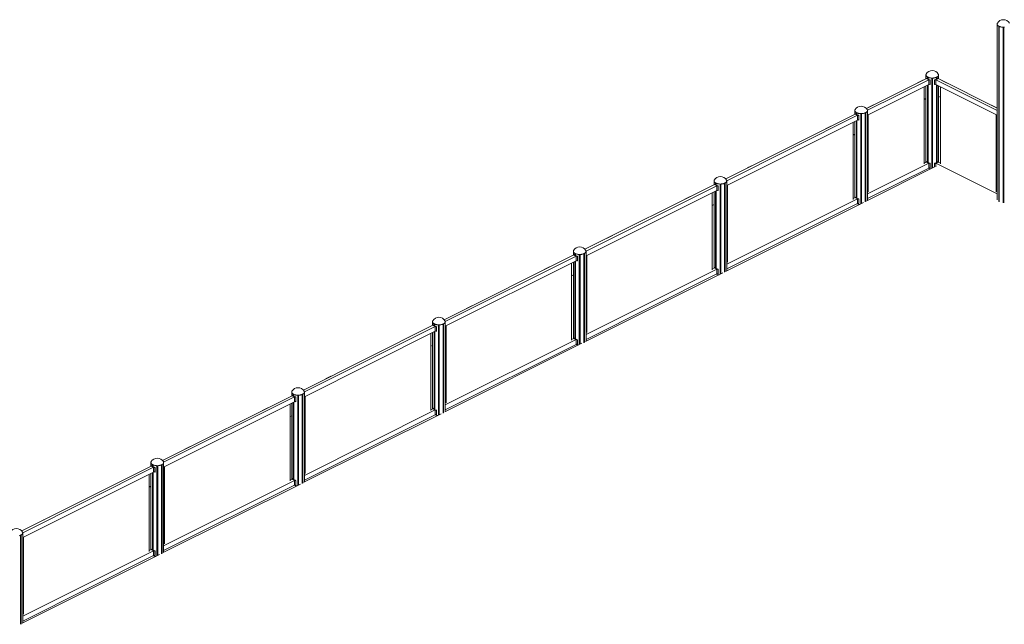
# Model space of a CAD drawing. Units: millimetres. Extents: x 42499 to 176759, y 29107 to 110887.
# Drawn here: x 155569 to 165438, y 40429 to 46489 of the extents above; entities that cross this region are included whole.
import ezdxf

# ---------------------------------------------------------------- set-up
doc = ezdxf.new("R2010")
doc.units = ezdxf.units.MM

msp = doc.modelspace()

# ---------------------------------------------------------------- linework, layer by layer
at = {"color": 7, "linetype": 'Continuous', "lineweight": 15}
for p, q in [((165365.8, 44684.8), (165365.8, 46442.9)), ((165381.5, 44665.8), (165381.5, 46423.9)), ((165384.7, 44667.4), (165384.7, 46422.2)), ((165387.2, 44663), (165387.2, 46421)), ((165425.2, 44655.1), (165425.2, 46413.2)), ((165433.2, 44655.1), (165433.2, 46413.2)), ((164656.4, 45899.1), (164055.8, 45598.8)), ((164652.2, 45897), (164652.2, 45933.4)), ((164654.3, 45904.6), (164656, 45904.9)), ((164654.3, 45904.6), (164654.3, 45898.1)), ((164679.7, 45887.5), (164656.4, 45899.1)), ((164662.1, 45897.1), (164661.3, 45896.7)), ((164667.9, 45895), (164667.9, 45914.4)), ((164671.1, 45893.3), (164671.1, 45912.7)), ((164673.5, 45892.1), (164673.5, 45911.5)), ((164711.5, 44999.8), (164711.5, 45903.7)), ((164719.5, 45003.8), (164719.5, 45903.7)), ((164752.2, 45886.6), (164775.6, 45898.3)), ((164757.5, 45890.9), (164757.5, 45911.5)), ((164760, 45892), (164760, 45912.7)), ((164763.2, 45893.7), (164763.2, 45914.4)), ((164769.8, 45896.2), (164770.7, 45895.8)), ((165365.8, 45603.2), (164775.6, 45898.3)), ((164777.6, 45903.7), (164775.8, 45904.1)), ((164777.6, 45903.7), (164777.6, 45897.2)), ((164679.7, 45887.5), (164066.1, 45580.7)), ((164679.7, 45839), (164066.2, 45532.2)), ((164622.2, 45883.2), (164569.1, 45856.7)), ((164570.3, 45856.1), (164569.1, 45856.7)), ((164622.2, 45883.2), (164623.4, 45882.6)), ((164635.2, 45044.9), (164635.2, 45816.7)), ((164652.2, 45060.4), (164652.2, 45825.2)), ((164667.9, 45058.4), (164667.9, 45833.1)), ((164671.1, 45056.7), (164671.1, 45834.7)), ((164673.5, 45055.6), (164673.5, 45835.9)), ((164678.2, 45889), (164677.4, 45888.6)), ((164678.2, 45889), (164678.2, 45888.2)), ((164679.7, 45839), (164679.7, 45887.5)), ((164693.9, 45886.1), (164693.2, 45885.1)), ((164693.2, 45885.1), (164693.2, 45839.2)), ((164693.2, 45839.2), (164693.9, 45840.2)), ((164693.9, 45886.1), (164693.9, 45840.2)), ((164738.1, 45885.2), (164738.8, 45884.3)), ((164738.1, 45885.2), (164738.1, 45839.3)), ((164738.8, 45838.4), (164738.1, 45839.3)), ((164738.8, 45884.3), (164738.8, 45838.4)), ((165365.8, 45579.8), (164752.2, 45886.6)), ((164752.2, 45838.1), (164752.2, 45886.6)), ((165365.8, 45531.3), (164752.2, 45838.1)), ((164753.7, 45888.2), (164754.5, 45887.8)), ((164753.7, 45888.2), (164753.7, 45887.4)), ((164757.5, 45054.3), (164757.5, 45835.5)), ((164760, 45055.5), (164760, 45834.2)), ((164763.2, 45057.1), (164763.2, 45832.6)), ((164796.8, 45815.8), (164796.8, 45044)), ((164811.5, 45880.3), (164812.6, 45880.9)), ((164865.7, 45854.3), (164812.6, 45880.9)), ((164865.7, 45854.3), (164864.6, 45853.8)), ((164635.2, 45689.4), (164652.2, 45697.9)), ((164779, 45720.3), (164796.8, 45711.5)), ((164126.4, 45635.3), (164073.3, 45608.8)), ((164074.5, 45608.2), (164073.3, 45608.8)), ((164126.4, 45635.3), (164127.6, 45634.7)), ((165307.3, 45632.4), (165308.4, 45633)), ((165361.5, 45606.5), (165308.4, 45633)), ((165361.5, 45606.5), (165360.4, 45605.9)), ((163943.1, 45542.7), (162645.2, 44893.7)), ((163966.5, 45531), (162655.6, 44875.6)), ((163939.3, 45540.8), (163939.3, 45576.8)), ((163941, 45548.1), (163942.9, 45548.4)), ((163941, 45548.1), (163941, 45541.6)), ((163966.5, 45531), (163943.1, 45542.7)), ((163948.8, 45540.6), (163948, 45540.2)), ((163955, 45538.3), (163955, 45557.9)), ((163958.2, 45536.6), (163958.2, 45556.2)), ((163960.7, 45535.5), (163960.7, 45555)), ((163965, 45532.6), (163964.1, 45532.1)), ((163965, 45532.6), (163965, 45531.7)), ((163966.5, 45482.5), (163966.5, 45531)), ((163980.6, 45529.6), (163979.9, 45528.6)), ((163979.9, 45528.6), (163979.9, 45482.7)), ((163980.6, 45529.6), (163980.6, 45483.7)), ((163998.7, 44643.4), (163998.7, 45547.2)), ((164006.7, 44647.4), (164006.7, 45547.2)), ((164044.7, 44663), (164044.7, 45555)), ((164047.1, 44667.4), (164047.1, 45556.2)), ((164050.3, 44665.8), (164050.3, 45557.9)), ((164068.8, 45533.5), (164068.8, 44767.3)), ((164074.4, 45536.3), (164074.4, 44764.5)), ((165357.5, 44763.7), (165357.5, 45535.5)), ((165363.2, 44766.5), (165363.2, 45532.6)), ((163966.5, 45482.5), (162655.7, 44827.1)), ((163700.3, 45422.4), (163647.2, 45395.8)), ((163700.3, 45422.4), (163701.4, 45421.8)), ((163921.9, 44688.4), (163921.9, 45460.2)), ((163939.3, 44704.2), (163939.3, 45468.9)), ((163955, 44701.7), (163955, 45476.8)), ((163958.2, 44700.1), (163958.2, 45478.4)), ((163960.7, 44698.9), (163960.7, 45479.6)), ((163979.9, 45482.7), (163980.6, 45483.7)), ((164066.2, 45404.9), (164068.8, 45406.2)), ((165363.2, 45428.3), (165365.8, 45427)), ((163648.4, 45395.3), (163647.2, 45395.8)), ((163921.9, 45332.8), (163939.3, 45341.5)), ((162920.8, 45032.6), (162867.7, 45006.1)), ((162868.9, 45005.5), (162867.7, 45006.1)), ((162920.8, 45032.6), (162921.9, 45032.1)), ((164738.3, 45013.2), (164061.5, 44674.8)), ((164679.7, 45050.9), (164066.2, 44744.1)), ((164656.4, 45062.6), (164635.2, 45052)), ((164656, 45068.3), (164654.3, 45068)), ((164654.3, 45061.5), (164654.3, 45068)), ((164656.4, 45062.6), (164679.7, 45050.9)), ((164662.1, 45060.5), (164661.3, 45060.1)), ((164678.2, 45052.5), (164677.4, 45052)), ((164678.2, 45051.6), (164678.2, 45052.5)), ((164679.7, 45050.9), (164679.7, 45002.4)), ((164693.2, 45048.6), (164693.9, 45049.5)), ((164693.2, 45002.7), (164693.2, 45048.6)), ((164693.9, 45003.6), (164693.9, 45049.5)), ((164738.8, 45047.7), (164738.1, 45048.6)), ((164738.1, 45013.1), (164738.1, 45048.6)), ((164738.8, 45012.6), (164738.8, 45047.7)), ((164775.6, 45061.7), (164752.2, 45050)), ((165365.8, 44743.2), (164752.2, 45050)), ((164752.2, 45050), (164752.2, 45013.6)), ((164753.7, 45051.6), (164754.5, 45051.2)), ((164753.7, 45050.8), (164753.7, 45051.6)), ((164769.8, 45059.7), (164770.7, 45059.2)), ((164796.8, 45051.1), (164775.6, 45061.7)), ((164775.8, 45067.5), (164777.6, 45067.1)), ((164777.6, 45060.7), (164777.6, 45067.1)), ((164679.7, 45002.4), (164066.2, 44695.6)), ((164693.9, 45003.6), (164693.2, 45002.7)), ((164713.1, 45000.6), (164711.5, 45000.6)), ((162532.4, 44837.1), (161234.5, 44188.1)), ((162555.8, 44825.4), (161245.1, 44170.1)), ((162528.9, 44835.3), (162528.9, 44871.5)), ((162530.3, 44842.5), (162532.2, 44842.9)), ((162530.3, 44842.5), (162530.3, 44836.1)), ((162555.8, 44825.4), (162532.4, 44837.1)), ((162538.1, 44835.1), (162537.3, 44834.6)), ((162544.6, 44832.6), (162544.6, 44852.5)), ((162547.8, 44831), (162547.8, 44850.8)), ((162550.3, 44829.8), (162550.3, 44849.6)), ((162554.3, 44827), (162553.4, 44826.6)), ((162554.3, 44827), (162554.3, 44826.2)), ((162555.8, 44776.9), (162555.8, 44825.4)), ((162569.9, 44824), (162569.2, 44823.1)), ((162569.2, 44823.1), (162569.2, 44777.2)), ((162569.9, 44824), (162569.9, 44778.1)), ((162588.2, 43938.2), (162588.2, 44841.8)), ((162596.2, 43942.2), (162596.2, 44841.8)), ((162634.2, 43957.6), (162634.2, 44849.6)), ((162636.7, 43962), (162636.7, 44850.8)), ((162639.9, 43960.5), (162639.9, 44852.5)), ((162657.6, 44828.1), (162657.6, 44061.9)), ((162663.3, 44830.9), (162663.3, 44059.1)), ((162555.8, 44776.9), (161245.3, 44121.7)), ((162289.6, 44716.8), (162236.5, 44690.3)), ((162289.6, 44716.8), (162290.7, 44716.3)), ((162511.2, 43982.8), (162511.2, 44754.7)), ((162528.9, 43998.7), (162528.9, 44763.5)), ((162544.6, 43996), (162544.6, 44771.4)), ((162547.8, 43994.4), (162547.8, 44773)), ((162550.3, 43993.2), (162550.3, 44774.2)), ((162569.2, 44777.2), (162569.9, 44778.1)), ((163942.9, 44711.9), (163941, 44711.5)), ((163941, 44705), (163941, 44711.5)), ((164068.8, 44768.8), (164066.2, 44767.5)), ((165365.8, 44766.6), (165363.2, 44767.9)), ((162237.7, 44689.7), (162236.5, 44690.3)), ((162511.2, 44627.4), (162528.9, 44636.2)), ((164026.7, 44657.4), (162651.2, 43969.7)), ((162655.7, 44699.7), (162657.6, 44700.6)), ((163966.5, 44694.4), (162655.7, 44039.1)), ((163966.5, 44645.9), (162655.7, 43990.6)), ((163943.1, 44706.1), (163921.9, 44695.5)), ((163943.1, 44706.1), (163966.5, 44694.4)), ((163948.8, 44704), (163948, 44703.6)), ((163965, 44696), (163964.1, 44695.6)), ((163965, 44695.1), (163965, 44696)), ((163966.5, 44694.4), (163966.5, 44645.9)), ((163979.9, 44692.1), (163980.6, 44693)), ((163979.9, 44646.2), (163979.9, 44692.1)), ((163980.6, 44647.1), (163979.9, 44646.2)), ((163980.6, 44647.1), (163980.6, 44693)), ((164000, 44644.1), (163998.7, 44644.1)), ((164047.1, 44667.6), (164044.7, 44666.4)), ((161510.1, 44327.1), (161457, 44300.6)), ((161510.1, 44327.1), (161511.2, 44326.5)), ((161458.2, 44300), (161457, 44300.6)), ((161121.7, 44131.6), (159823.2, 43482.3)), ((161145, 44119.9), (159833.7, 43464.2)), ((161118.4, 44129.9), (161118.4, 44165.7)), ((161119.6, 44137), (161121.5, 44137.3)), ((161119.6, 44137), (161119.6, 44130.5)), ((161145, 44119.9), (161121.7, 44131.6)), ((161127.4, 44129.5), (161126.6, 44129.1)), ((161134.2, 44126.9), (161134.2, 44146.7)), ((161137.3, 44125.3), (161137.3, 44145)), ((161139.8, 44124.2), (161139.8, 44143.9)), ((161143.5, 44121.5), (161142.7, 44121.1)), ((161143.5, 44121.5), (161143.5, 44120.6)), ((161145, 44071.4), (161145, 44119.9)), ((161159.2, 44118.5), (161158.5, 44117.6)), ((161158.5, 44117.6), (161158.5, 44071.7)), ((161159.2, 44118.5), (161159.2, 44072.6)), ((161177.8, 43233), (161177.8, 44136)), ((161185.8, 43237), (161185.8, 44136)), ((161223.8, 43251.8), (161223.8, 44143.9)), ((161226.3, 43256.3), (161226.3, 44145)), ((161229.4, 43254.7), (161229.4, 44146.7)), ((161246.9, 44122.5), (161246.9, 43356.3)), ((161252.6, 44125.3), (161252.6, 43353.5)), ((161145, 44071.4), (159833.8, 43415.8)), ((161100.5, 43277.3), (161100.5, 44049.1)), ((161118.4, 43293.4), (161118.4, 44058.1)), ((161134.2, 43290.3), (161134.2, 44066)), ((161137.3, 43288.7), (161137.3, 44067.6)), ((161139.8, 43287.6), (161139.8, 44068.8)), ((161158.5, 44071.7), (161159.2, 44072.6)), ((162657.6, 44063.3), (162655.7, 44062.4)), ((160878.8, 44011.3), (160825.8, 43984.8)), ((160826.9, 43984.2), (160825.8, 43984.8)), ((160878.8, 44011.3), (160880, 44010.7)), ((161100.5, 43922.1), (161118.4, 43931)), ((162615.8, 43952), (161241.5, 43264.8)), ((161245.3, 43994.5), (161246.9, 43995.3)), ((162555.8, 43988.9), (161245.3, 43333.6)), ((162555.8, 43940.4), (161245.3, 43285.1)), ((162532.4, 44000.5), (162511.2, 43989.9)), ((162532.2, 44006.3), (162530.3, 44006)), ((162530.3, 43999.5), (162530.3, 44006)), ((162532.4, 44000.5), (162555.8, 43988.9)), ((162538.1, 43998.5), (162537.3, 43998.1)), ((162554.3, 43990.4), (162553.4, 43990)), ((162554.3, 43989.6), (162554.3, 43990.4)), ((162555.8, 43988.9), (162555.8, 43940.4)), ((162569.2, 43986.5), (162569.9, 43987.5)), ((162569.2, 43940.6), (162569.2, 43986.5)), ((162569.9, 43941.6), (162569.2, 43940.6)), ((162569.9, 43941.6), (162569.9, 43987.5)), ((162589.3, 43938.7), (162588.2, 43938.7)), ((162636.7, 43962.4), (162634.2, 43961.2)), ((160099.4, 43621.6), (160046.3, 43595)), ((160047.4, 43594.4), (160046.3, 43595)), ((160099.4, 43621.6), (160100.5, 43621)), ((159710.9, 43426.1), (158412.1, 42776.7)), ((159707, 43424.1), (159707, 43460.1)), ((159708.8, 43431.5), (159710.6, 43431.9)), ((159708.8, 43431.5), (159708.8, 43425.1)), ((159734.2, 43414.4), (159710.9, 43426.1)), ((159722.7, 43421.7), (159722.7, 43441.1)), ((159725.9, 43420.1), (159725.9, 43439.4)), ((159728.4, 43418.9), (159728.4, 43438.3)), ((159766.3, 42527.2), (159766.3, 43430.4)), ((159774.3, 42531.2), (159774.3, 43430.4)), ((159812.3, 42546.3), (159812.3, 43438.3)), ((159814.8, 42550.7), (159814.8, 43439.4)), ((159818, 42549.1), (159818, 43441.1)), ((159734.2, 43414.4), (158422.3, 42758.5)), ((159734.2, 43365.9), (158422.4, 42710)), ((159689.7, 42571.8), (159689.7, 43343.7)), ((159707, 42587.5), (159707, 43352.3)), ((159716.6, 43424.1), (159715.8, 43423.6)), ((159722.7, 42585.1), (159722.7, 43360.2)), ((159725.9, 42583.5), (159725.9, 43361.8)), ((159728.4, 42582.3), (159728.4, 43363)), ((159732.7, 43416), (159731.9, 43415.6)), ((159732.7, 43416), (159732.7, 43415.2)), ((159734.2, 43365.9), (159734.2, 43414.4)), ((159748.3, 43412.9), (159747.7, 43412.1)), ((159747.7, 43412.1), (159747.7, 43366.2)), ((159747.7, 43366.2), (159748.3, 43367)), ((159836.2, 43417), (159836.2, 42650.8)), ((159841.8, 43419.8), (159841.8, 42648)), ((161246.9, 43357.8), (161245.3, 43357)), ((159468, 43305.8), (159415, 43279.3)), ((159416.1, 43278.7), (159415, 43279.3)), ((159468, 43305.8), (159469.2, 43305.2)), ((161203.5, 43245.8), (159829.9, 42559)), ((159833.8, 43288.7), (159836.2, 43289.9)), ((161145, 43283.3), (159833.8, 42627.7)), ((161145, 43234.8), (159833.8, 42579.2)), ((161121.7, 43295), (161100.5, 43284.4)), ((161121.5, 43300.8), (161119.6, 43300.4)), ((161119.6, 43293.9), (161119.6, 43300.4)), ((161121.7, 43295), (161145, 43283.3)), ((161127.4, 43292.9), (161126.6, 43292.5)), ((161143.5, 43284.9), (161142.7, 43284.5)), ((161143.5, 43284.1), (161143.5, 43284.9)), ((161145, 43283.3), (161145, 43234.8)), ((161158.5, 43281), (161159.2, 43281.9)), ((161158.5, 43235.1), (161158.5, 43281)), ((161159.2, 43236), (161158.5, 43235.1)), ((161159.2, 43236), (161159.2, 43281.9)), ((161226.3, 43257.2), (161223.8, 43256)), ((159689.7, 43216.7), (159707, 43225.3)), ((158688.6, 42916.1), (158635.5, 42889.5)), ((158636.7, 42889), (158635.5, 42889.5)), ((158688.6, 42916.1), (158689.7, 42915.5)), ((158295.5, 42718.4), (158295.5, 42754.9)), ((158311.2, 42716.4), (158311.2, 42735.9)), ((158314.4, 42714.7), (158314.4, 42734.2)), ((158403.3, 41845.4), (158403.3, 42734.2)), ((158406.5, 41843.8), (158406.5, 42735.9)), ((158299.7, 42720.5), (157000.6, 42070.9)), ((158323.1, 42708.9), (157011.1, 42052.9)), ((158323.1, 42660.4), (157011.3, 42004.5)), ((158278.5, 41866.3), (158278.5, 42638.1)), ((158295.5, 41881.8), (158295.5, 42646.6)), ((158297.7, 42726), (158299.4, 42726.3)), ((158297.7, 42726), (158297.7, 42719.5)), ((158323.1, 42708.9), (158299.7, 42720.5)), ((158305.5, 42718.5), (158304.6, 42718.1)), ((158311.2, 41879.8), (158311.2, 42654.4)), ((158314.4, 41878.1), (158314.4, 42656)), ((158316.9, 42713.5), (158316.9, 42733)), ((158316.9, 41877), (158316.9, 42657.3)), ((158321.6, 42710.4), (158320.8, 42710)), ((158321.6, 42710.4), (158321.6, 42709.6)), ((158323.1, 42660.4), (158323.1, 42708.9)), ((158337.2, 42707.4), (158336.5, 42706.5)), ((158336.5, 42706.5), (158336.5, 42660.6)), ((158336.5, 42660.6), (158337.2, 42661.5)), ((158337.2, 42707.4), (158337.2, 42661.5)), ((158354.9, 41821.5), (158354.9, 42725.2)), ((158362.9, 41825.5), (158362.9, 42725.2)), ((158400.8, 41841), (158400.8, 42733)), ((158425.4, 42711.5), (158425.4, 41945.3)), ((158431, 42714.3), (158431, 41942.5)), ((159836.2, 42652.2), (159833.8, 42651.1)), ((158056.9, 42600.2), (158003.8, 42573.7)), ((158005, 42573.1), (158003.8, 42573.7)), ((158056.9, 42600.2), (158058, 42599.7)), ((159792.5, 42540.3), (158417.7, 41852.9)), ((158422.4, 42583), (158425.4, 42584.5)), ((159734.2, 42577.8), (158422.4, 41921.9)), ((159710.9, 42589.5), (159689.7, 42578.9)), ((159710.7, 42595.3), (159708.8, 42594.9)), ((159708.8, 42588.5), (159708.8, 42594.9)), ((159710.9, 42589.5), (159734.2, 42577.8)), ((159716.6, 42587.5), (159715.8, 42587.1)), ((159732.7, 42579.4), (159731.9, 42579)), ((159732.7, 42578.6), (159732.7, 42579.4)), ((159734.2, 42577.8), (159734.2, 42529.3)), ((159747.7, 42575.5), (159748.3, 42576.3)), ((159747.7, 42529.6), (159747.7, 42575.5)), ((159814.8, 42551.5), (159812.3, 42550.2)), ((158278.5, 42511.1), (158295.5, 42519.6)), ((159734.2, 42529.3), (158422.4, 41873.4)), ((159748.3, 42530.4), (159747.7, 42529.6)), ((159766.5, 42527.3), (159766.3, 42527.3)), ((157277.4, 42210.5), (157224.3, 42184)), ((157225.5, 42183.4), (157224.3, 42184)), ((157277.4, 42210.5), (157278.6, 42209.9)), ((156884.4, 42013.2), (156884.4, 42048.7)), ((156887.4, 42014.7), (155588.9, 41365.4)), ((156910.7, 42003), (155599.3, 41347.3)), ((156910.7, 41954.5), (155599.4, 41298.8)), ((156885.3, 42020.1), (156887.2, 42020.4)), ((156885.3, 42020.1), (156885.3, 42013.6)), ((156910.7, 42003), (156887.4, 42014.7)), ((156893.1, 42012.6), (156892.3, 42012.2)), ((156900.1, 42009.9), (156900.1, 42029.7)), ((156900.1, 41173.3), (156900.1, 41949.2)), ((156903.3, 42008.3), (156903.3, 42028)), ((156903.3, 41171.7), (156903.3, 41950.8)), ((156905.8, 42007.2), (156905.8, 42026.8)), ((156905.8, 41170.6), (156905.8, 41952)), ((156909.3, 42004.6), (156908.4, 42004.2)), ((156909.3, 42004.6), (156909.3, 42003.7)), ((156910.7, 41954.5), (156910.7, 42003)), ((156924.9, 42001.6), (156924.2, 42000.7)), ((156924.2, 42000.7), (156924.2, 41954.8)), ((156924.2, 41954.8), (156924.9, 41955.7)), ((156924.9, 42001.6), (156924.9, 41955.7)), ((156943.8, 41116), (156943.8, 42019)), ((156951.8, 41120), (156951.8, 42019)), ((156989.7, 41134.8), (156989.7, 42026.8)), ((156992.2, 41139.2), (156992.2, 42028)), ((156995.4, 41137.6), (156995.4, 42029.7)), ((157014.2, 42005.9), (157014.2, 41239.8)), ((157019.9, 42008.8), (157019.9, 41236.9)), ((158425.4, 41946.8), (158422.4, 41945.2)), ((156644.6, 41894.4), (156591.5, 41867.9)), ((156592.6, 41867.3), (156591.5, 41867.9)), ((156644.6, 41894.4), (156645.7, 41893.8)), ((156866.2, 41160.4), (156866.2, 41932.2)), ((156884.4, 41176.6), (156884.4, 41941.3)), ((157011.3, 41877.4), (157014.2, 41878.9)), ((158323.1, 41872.3), (157011.3, 41216.4)), ((158299.7, 41883.9), (158278.5, 41873.3)), ((158299.5, 41889.7), (158297.7, 41889.4)), ((158297.7, 41882.9), (158297.7, 41889.4)), ((158299.7, 41883.9), (158323.1, 41872.3)), ((158305.5, 41881.9), (158304.6, 41881.5)), ((158321.6, 41873.8), (158320.8, 41873.4)), ((158321.6, 41873), (158321.6, 41873.8)), ((158323.1, 41872.3), (158323.1, 41823.8)), ((158336.5, 41869.9), (158337.2, 41870.9)), ((158336.5, 41824), (158336.5, 41869.9)), ((158337.2, 41825), (158337.2, 41870.9)), ((158403.3, 41845.7), (158400.8, 41844.5)), ((156866.2, 41804.9), (156884.4, 41814)), ((158382.6, 41835.4), (157007.5, 41147.8)), ((158323.1, 41823.8), (157011.3, 41167.9)), ((158337.2, 41825), (158336.5, 41824)), ((158356, 41822.1), (158354.9, 41822.1)), ((155865.1, 41504.7), (155812, 41478.1)), ((155813.2, 41477.5), (155812, 41478.1)), ((155865.1, 41504.7), (155866.2, 41504.1)), ((155577.9, 40429.4), (155577.9, 41321.4)), ((155580.4, 40433.8), (155580.4, 41322.6)), ((155583.6, 40432.2), (155583.6, 41324.3)), ((155601.9, 41300.1), (155601.9, 40533.9)), ((155607.5, 41302.9), (155607.5, 40531.1)), ((155599.4, 41171.5), (155601.9, 41172.8)), ((156910.7, 41166.4), (155599.4, 40510.8)), ((156887.4, 41178.1), (156866.2, 41167.5)), ((156887.2, 41183.9), (156885.3, 41183.5)), ((156885.3, 41177), (156885.3, 41183.5)), ((156887.4, 41178.1), (156910.7, 41166.4)), ((156893.1, 41176), (156892.3, 41175.6)), ((156909.3, 41168), (156908.4, 41167.6)), ((156909.3, 41167.2), (156909.3, 41168)), ((156910.7, 41166.4), (156910.7, 41117.9)), ((156924.2, 41164.1), (156924.9, 41165)), ((156924.2, 41118.2), (156924.2, 41164.1)), ((156924.9, 41119.1), (156924.9, 41165)), ((157014.2, 41241.2), (157011.3, 41239.7)), ((156969.4, 41128.8), (155595, 40441.6)), ((156910.7, 41117.9), (155599.4, 40462.3)), ((156924.9, 41119.1), (156924.2, 41118.2)), ((156992.2, 41140.2), (156989.7, 41138.9)), ((155601.9, 40535.3), (155599.4, 40534.1)), ((155580.4, 40434.3), (155577.9, 40433))]:
    msp.add_line(p, q, dxfattribs=at)
at = {"color": 7, "linetype": 'Continuous', "lineweight": 15, "flags": 128}
for points in [[(165368.1, 46453.7), (165367.8, 46453.2), (165366.8, 46450.8), (165366.1, 46448.5), (165365.7, 46446.1), (165365.7, 46443.8), (165366.1, 46441.4), (165366.8, 46439), (165367.8, 46436.7), (165369.2, 46434.5), (165371, 46432.2), (165373, 46430.1), (165375.4, 46428), (165378.1, 46426.1), (165381, 46424.2), (165384.3, 46422.5)], [(165384.3, 46422.5), (165387.7, 46420.9), (165391.5, 46419.4), (165395.4, 46418.1), (165399.5, 46416.9), (165403.8, 46415.8), (165408.2, 46415), (165412.7, 46414.3), (165417.4, 46413.7), (165422.1, 46413.4), (165426.8, 46413.2), (165431.5, 46413.2), (165436.3, 46413.4), (165441, 46413.7)], [(164654.5, 45944.2), (164654.2, 45943.7), (164653.1, 45941.4), (164652.4, 45939), (164652.1, 45936.6), (164652.1, 45934.3), (164652.4, 45931.9), (164653.1, 45929.6), (164654.2, 45927.2), (164655.6, 45925), (164657.3, 45922.8), (164659.4, 45920.6), (164661.8, 45918.6), (164664.4, 45916.6), (164667.4, 45914.7), (164670.6, 45913)], [(164670.6, 45913), (164674.1, 45911.4), (164677.8, 45909.9), (164681.7, 45908.6), (164685.9, 45907.4), (164690.1, 45906.4), (164694.6, 45905.5), (164699.1, 45904.8), (164703.7, 45904.3), (164708.4, 45903.9), (164713.2, 45903.7), (164717.9, 45903.7), (164722.6, 45903.9), (164727.3, 45904.3), (164732, 45904.8), (164736.5, 45905.5), (164740.9, 45906.4), (164745.2, 45907.4), (164749.3, 45908.6), (164753.2, 45909.9), (164756.9, 45911.4), (164760.4, 45913), (164763.7, 45914.7), (164766.6, 45916.6), (164769.3, 45918.6), (164771.7, 45920.6), (164773.7, 45922.8), (164775.5, 45925), (164776.9, 45927.2), (164777.9, 45929.6), (164778.6, 45931.9), (164779, 45934.3), (164779, 45936.6), (164778.6, 45939), (164777.9, 45941.4), (164776.9, 45943.7), (164776.6, 45944.2)], [(164775.8, 45904.1), (164773.9, 45901.8), (164771.6, 45899.5), (164769, 45897.4), (164766, 45895.4), (164762.8, 45893.5), (164759.3, 45891.7), (164755.5, 45890.1), (164751.4, 45888.6), (164747.1, 45887.3), (164742.7, 45886.2), (164738.1, 45885.2)], [(163941.7, 45587.7), (163941.3, 45587.1), (163940.3, 45584.8), (163939.6, 45582.5), (163939.2, 45580.1), (163939.2, 45577.7), (163939.6, 45575.4), (163940.3, 45573), (163941.3, 45570.7), (163942.7, 45568.4), (163944.5, 45566.2), (163946.5, 45564.1), (163948.9, 45562), (163951.6, 45560.1), (163954.6, 45558.2), (163957.8, 45556.5)], [(163942.9, 45548.4), (163944.8, 45546.1), (163947.1, 45543.9), (163949.7, 45541.8), (163952.6, 45539.7), (163955.9, 45537.8), (163959.4, 45536.1), (163963.2, 45534.4), (163967.3, 45533), (163971.5, 45531.7), (163976, 45530.5), (163980.6, 45529.6)], [(163957.8, 45556.5), (163961.3, 45554.9), (163965, 45553.4), (163968.9, 45552), (163973, 45550.9), (163977.3, 45549.8), (163981.7, 45549), (163986.3, 45548.3), (163990.9, 45547.7), (163995.6, 45547.4), (164000.3, 45547.2), (164005.1, 45547.2), (164009.8, 45547.4), (164014.5, 45547.7), (164019.1, 45548.3), (164023.7, 45549), (164028.1, 45549.8), (164032.4, 45550.9), (164036.5, 45552), (164040.4, 45553.4), (164044.1, 45554.9), (164047.6, 45556.5), (164050.8, 45558.2), (164053.8, 45560.1), (164056.5, 45562), (164058.8, 45564.1), (164060.9, 45566.2), (164062.6, 45568.4), (164064, 45570.7), (164065.1, 45573), (164065.8, 45575.4), (164066.1, 45577.7), (164066.1, 45580.1), (164065.8, 45582.5), (164065.1, 45584.8), (164064, 45587.1), (164063.7, 45587.7)], [(164738.1, 45048.6), (164742.7, 45049.6), (164747.1, 45050.7), (164751.4, 45052), (164755.5, 45053.5), (164759.3, 45055.1), (164762.8, 45056.9), (164766, 45058.8), (164769, 45060.8), (164771.6, 45062.9), (164773.9, 45065.2), (164775.8, 45067.5)], [(162531.2, 44882.3), (162530.9, 44881.8), (162529.9, 44879.5), (162529.1, 44877.1), (162528.8, 44874.7), (162528.8, 44872.4), (162529.1, 44870), (162529.9, 44867.7), (162530.9, 44865.3), (162532.3, 44863.1), (162534, 44860.9), (162536.1, 44858.7), (162538.5, 44856.7), (162541.2, 44854.7), (162544.1, 44852.8), (162547.3, 44851.1)], [(162532.2, 44842.9), (162534.1, 44840.6), (162536.4, 44838.3), (162539, 44836.2), (162541.9, 44834.2), (162545.2, 44832.3), (162548.7, 44830.5), (162552.5, 44828.9), (162556.6, 44827.4), (162560.8, 44826.1), (162565.3, 44825), (162569.9, 44824)], [(162547.3, 44851.1), (162550.8, 44849.5), (162554.5, 44848), (162558.5, 44846.7), (162562.6, 44845.5), (162566.9, 44844.5), (162571.3, 44843.6), (162575.8, 44842.9), (162580.4, 44842.4), (162585.1, 44842), (162589.9, 44841.8), (162594.6, 44841.8), (162599.4, 44842), (162604.1, 44842.4), (162608.7, 44842.9), (162613.2, 44843.6), (162617.6, 44844.5), (162621.9, 44845.5), (162626, 44846.7), (162630, 44848), (162633.7, 44849.5), (162637.1, 44851.1), (162640.4, 44852.8), (162643.3, 44854.7), (162646, 44856.7), (162648.4, 44858.7), (162650.4, 44860.9), (162652.2, 44863.1), (162653.6, 44865.3), (162654.6, 44867.7), (162655.3, 44870), (162655.7, 44872.4), (162655.7, 44874.7), (162655.3, 44877.1), (162654.6, 44879.5), (162653.6, 44881.8), (162653.3, 44882.3)], [(163980.6, 44693), (163976, 44694), (163971.5, 44695.1), (163967.3, 44696.4), (163963.2, 44697.9), (163959.4, 44699.5), (163955.9, 44701.3), (163952.6, 44703.2), (163949.7, 44705.2), (163947.1, 44707.3), (163944.8, 44709.5), (163942.9, 44711.9)], [(161120.8, 44176.5), (161120.5, 44176), (161119.4, 44173.7), (161118.7, 44171.3), (161118.3, 44169), (161118.3, 44166.6), (161118.7, 44164.2), (161119.4, 44161.9), (161120.5, 44159.6), (161121.9, 44157.3), (161123.6, 44155.1), (161125.7, 44152.9), (161128, 44150.9), (161130.7, 44148.9), (161133.7, 44147.1), (161136.9, 44145.3)], [(161121.5, 44137.3), (161123.4, 44135), (161125.7, 44132.8), (161128.3, 44130.7), (161131.2, 44128.7), (161134.5, 44126.7), (161138, 44125), (161141.8, 44123.4), (161145.8, 44121.9), (161150.1, 44120.6), (161154.6, 44119.5), (161159.2, 44118.5)], [(161136.9, 44145.3), (161140.4, 44143.7), (161144.1, 44142.2), (161148, 44140.9), (161152.1, 44139.7), (161156.4, 44138.7), (161160.8, 44137.8), (161165.4, 44137.1), (161170, 44136.6), (161174.7, 44136.2), (161179.4, 44136), (161184.2, 44136), (161188.9, 44136.2), (161193.6, 44136.6), (161198.2, 44137.1), (161202.8, 44137.8), (161207.2, 44138.7), (161211.5, 44139.7), (161215.6, 44140.9), (161219.5, 44142.2), (161223.2, 44143.7), (161226.7, 44145.3), (161229.9, 44147.1), (161232.9, 44148.9), (161235.6, 44150.9), (161237.9, 44152.9), (161240, 44155.1), (161241.7, 44157.3), (161243.1, 44159.6), (161244.2, 44161.9), (161244.9, 44164.2), (161245.3, 44166.6), (161245.3, 44169), (161244.9, 44171.3), (161244.2, 44173.7), (161243.1, 44176), (161242.8, 44176.5)], [(162569.9, 43987.5), (162565.3, 43988.4), (162560.8, 43989.5), (162556.6, 43990.8), (162552.5, 43992.3), (162548.7, 43993.9), (162545.2, 43995.7), (162541.9, 43997.6), (162539, 43999.6), (162536.4, 44001.8), (162534.1, 44004), (162532.2, 44006.3)], [(159709.3, 43471), (159709, 43470.4), (159708, 43468.1), (159707.2, 43465.7), (159706.9, 43463.4), (159706.9, 43461), (159707.2, 43458.6), (159708, 43456.3), (159709, 43454), (159710.4, 43451.7), (159712.1, 43449.5), (159714.2, 43447.3), (159716.6, 43445.3), (159719.3, 43443.3), (159722.2, 43441.5), (159725.4, 43439.7)], [(159710.7, 43431.9), (159712.6, 43429.6), (159714.9, 43427.3), (159717.5, 43425.2), (159720.4, 43423.2), (159723.7, 43421.3), (159727.2, 43419.5), (159728.4, 43419)], [(159725.4, 43439.7), (159728.9, 43438.1), (159732.6, 43436.6), (159736.6, 43435.3), (159740.7, 43434.1), (159745, 43433.1), (159749.4, 43432.2), (159753.9, 43431.5), (159758.5, 43431), (159763.2, 43430.6), (159768, 43430.5), (159772.7, 43430.5), (159777.5, 43430.6), (159782.1, 43431), (159786.8, 43431.5), (159791.3, 43432.2), (159795.7, 43433.1), (159800, 43434.1), (159804.1, 43435.3), (159808.1, 43436.6), (159811.8, 43438.1), (159815.2, 43439.7), (159818.5, 43441.5), (159821.4, 43443.3), (159824.1, 43445.3), (159826.5, 43447.3), (159828.5, 43449.5), (159830.3, 43451.7), (159831.7, 43454), (159832.7, 43456.3), (159833.4, 43458.6), (159833.8, 43461), (159833.8, 43463.4), (159833.4, 43465.7), (159832.7, 43468.1), (159831.7, 43470.4), (159831.4, 43471)], [(161159.2, 43281.9), (161154.6, 43282.9), (161150.1, 43284), (161145.8, 43285.3), (161141.8, 43286.8), (161138, 43288.4), (161134.5, 43290.2), (161131.2, 43292.1), (161128.3, 43294.1), (161125.7, 43296.2), (161123.4, 43298.5), (161121.5, 43300.8)], [(158297.8, 42765.7), (158297.5, 42765.2), (158296.5, 42762.8), (158295.8, 42760.5), (158295.4, 42758.1), (158295.4, 42755.8), (158295.8, 42753.4), (158296.5, 42751), (158297.5, 42748.7), (158298.9, 42746.5), (158300.7, 42744.2), (158302.7, 42742.1), (158305.1, 42740), (158307.8, 42738.1), (158310.7, 42736.2), (158314, 42734.5)], [(158314, 42734.5), (158317.4, 42732.9), (158321.2, 42731.4), (158325.1, 42730.1), (158329.2, 42728.9), (158333.5, 42727.8), (158337.9, 42727), (158342.4, 42726.3), (158347.1, 42725.7), (158351.8, 42725.4), (158356.5, 42725.2), (158361.2, 42725.2), (158366, 42725.4), (158370.7, 42725.7), (158375.3, 42726.3), (158379.8, 42727), (158384.3, 42727.8), (158388.5, 42728.9), (158392.6, 42730.1), (158396.6, 42731.4), (158400.3, 42732.9), (158403.8, 42734.5), (158407, 42736.2), (158410, 42738.1), (158412.6, 42740), (158415, 42742.1), (158417.1, 42744.2), (158418.8, 42746.5), (158420.2, 42748.7), (158421.3, 42751), (158422, 42753.4), (158422.3, 42755.8), (158422.3, 42758.1), (158422, 42760.5), (158421.3, 42762.8), (158420.2, 42765.2), (158419.9, 42765.7)], [(158299.5, 42726.3), (158301.4, 42724), (158303.7, 42721.8), (158306.3, 42719.6), (158309.3, 42717.6), (158312.5, 42715.7), (158316, 42713.9), (158319.8, 42712.3), (158323.9, 42710.8), (158328.2, 42709.5), (158332.6, 42708.4), (158337.2, 42707.4)], [(159728.4, 42582.4), (159727.2, 42582.9), (159723.7, 42584.7), (159720.4, 42586.6), (159717.5, 42588.6), (159714.9, 42590.8), (159712.6, 42593), (159710.7, 42595.3)], [(156886.7, 42059.5), (156886.4, 42059), (156885.4, 42056.6), (156884.7, 42054.3), (156884.3, 42051.9), (156884.3, 42049.6), (156884.7, 42047.2), (156885.4, 42044.8), (156886.4, 42042.5), (156887.8, 42040.3), (156889.6, 42038), (156891.6, 42035.9), (156894, 42033.8), (156896.7, 42031.9), (156899.6, 42030), (156902.9, 42028.3)], [(156902.9, 42028.3), (156906.3, 42026.7), (156910.1, 42025.2), (156914, 42023.9), (156918.1, 42022.7), (156922.4, 42021.6), (156926.8, 42020.8), (156931.3, 42020.1), (156936, 42019.5), (156940.7, 42019.2), (156945.4, 42019), (156950.1, 42019), (156954.9, 42019.2), (156959.6, 42019.5), (156964.2, 42020.1), (156968.7, 42020.8), (156973.2, 42021.6), (156977.4, 42022.7), (156981.5, 42023.9), (156985.5, 42025.2), (156989.2, 42026.7), (156992.7, 42028.3), (156995.9, 42030), (156998.9, 42031.9), (157001.5, 42033.8), (157003.9, 42035.9), (157006, 42038), (157007.7, 42040.3), (157009.1, 42042.5), (157010.2, 42044.8), (157010.9, 42047.2), (157011.2, 42049.6), (157011.2, 42051.9), (157010.9, 42054.3), (157010.2, 42056.6), (157009.1, 42059), (157008.8, 42059.5)], [(156887.2, 42020.4), (156889.1, 42018.1), (156891.4, 42015.9), (156894, 42013.8), (156896.9, 42011.7), (156900.2, 42009.8), (156903.7, 42008.1), (156907.5, 42006.5), (156911.6, 42005), (156915.8, 42003.7), (156920.3, 42002.5), (156924.9, 42001.6)], [(158337.2, 41870.9), (158332.6, 41871.8), (158328.2, 41873), (158323.9, 41874.3), (158319.8, 41875.7), (158316, 41877.4), (158312.5, 41879.1), (158309.3, 41881), (158306.3, 41883), (158303.7, 41885.2), (158301.4, 41887.4), (158299.5, 41889.7)], [(155565.6, 41317.3), (155569.7, 41318.5), (155573.6, 41319.8), (155577.3, 41321.3), (155580.8, 41322.9), (155584, 41324.6), (155587, 41326.5), (155589.7, 41328.4), (155592.1, 41330.5), (155594.1, 41332.6), (155595.8, 41334.9), (155597.2, 41337.1), (155598.3, 41339.4), (155599, 41341.8), (155599.4, 41344.2), (155599.4, 41346.5), (155599, 41348.9), (155598.3, 41351.2), (155597.2, 41353.6), (155596.9, 41354.1)], [(156924.9, 41165), (156920.3, 41166), (156915.8, 41167.1), (156911.6, 41168.4), (156907.5, 41169.9), (156903.7, 41171.5), (156900.2, 41173.3), (156896.9, 41175.2), (156894, 41177.2), (156891.4, 41179.3), (156889.1, 41181.6), (156887.2, 41183.9)]]:
    msp.add_lwpolyline(points, dxfattribs=at)
at = {"color": 7, "linetype": 'Continuous', "lineweight": 15}
for centre, radius, start, end in [((165429.2, 46418.6), 70.4, 29.91071, 150.08929), ((165381.6, 46444.9), 16, 180.00847, 187.20752), ((165412.4, 46478.5), 62.7, 240.54431, 246.32559), ((165429.2, 46540), 126.9, 268.19354, 271.80646), ((164668, 45935.4), 16, 180.00847, 187.20752), ((164681.8, 45925.4), 34.5, 217.22904, 235.26508), ((164715.5, 45909.1), 70.4, 29.91071, 150.08929), ((164698.7, 45969), 62.7, 240.54431, 246.32559), ((164698.8, 45949.1), 62.2, 240.21414, 246.08695), ((164715.5, 46030.5), 126.9, 268.19354, 271.80646), ((164732.3, 45969), 62.7, 293.67441, 299.45569), ((164750.2, 45924.6), 34.5, 304.73492, 322.77096), ((164711, 45983.9), 100.4, 250.94823, 259.78245), ((164711.2, 45939), 101.4, 251.90328, 259.75846), ((164711.4, 45983.1), 98.6, 251.76314, 259.74584), ((164720.9, 45983), 100.4, 280.21755, 289.05177), ((164720.7, 45938.2), 101.4, 280.24154, 288.09672), ((164002.7, 45552.6), 70.4, 29.91071, 150.08929), ((163955.1, 45578.8), 16, 180.00847, 187.20752), ((163968.5, 45569), 34.5, 217.22904, 235.26508), ((163985.9, 45612.5), 62.7, 240.54431, 246.32559), ((163997.7, 45627.4), 100.4, 250.94823, 259.78245), ((164002.7, 45674), 126.9, 268.19354, 271.80646), ((164019.5, 45612.5), 62.7, 293.67441, 299.45569), ((163998, 45582.6), 101.4, 251.90328, 259.75846), ((164681.8, 45088.9), 34.5, 217.22904, 235.26508), ((164698.8, 45112.5), 62.2, 240.21414, 246.08695), ((164711, 45147.3), 100.4, 250.94823, 259.78245), ((164711.2, 45102.5), 101.4, 251.90328, 259.75846), ((164711.4, 45146.5), 98.6, 251.76314, 259.74584), ((164720.9, 45146.5), 100.4, 280.21755, 289.05177), ((164750.2, 45088), 34.5, 304.73492, 322.77096), ((162592.2, 44847.2), 70.4, 29.91071, 150.08929), ((164712.4, 45097), 102.5, 249.62464, 264.1071), ((162544.7, 44873.5), 16, 180.00847, 187.20752), ((162557.8, 44863.4), 34.5, 217.22904, 235.26508), ((162575.4, 44907.1), 62.7, 240.54431, 246.32559), ((162587, 44921.9), 100.4, 250.94823, 259.78245), ((162592.2, 44968.6), 126.9, 268.19354, 271.80646), ((162609.1, 44907.1), 62.7, 293.67441, 299.45569), ((162587.3, 44877), 101.4, 251.90328, 259.75846), ((163968.5, 44732.4), 34.5, 217.22904, 235.26508), ((163999.5, 44740.2), 102.3, 249.42858, 264.02636), ((163997.7, 44790.8), 100.4, 250.94823, 259.78245), ((163998, 44746), 101.4, 251.90328, 259.75846), ((161134.3, 44167.7), 16, 180.00847, 187.20752), ((161147.1, 44157.9), 34.5, 217.22904, 235.26508), ((161181.8, 44141.4), 70.4, 29.91071, 150.08929), ((161165, 44201.3), 62.7, 240.54431, 246.32559), ((161176.3, 44216.3), 100.4, 250.94823, 259.78245), ((161181.8, 44262.8), 126.9, 268.19354, 271.80646), ((161198.6, 44201.3), 62.7, 293.67441, 299.45569), ((161176.5, 44171.5), 101.4, 251.90328, 259.75846), ((162557.8, 44026.8), 34.5, 217.22904, 235.26508), ((162589.1, 44034.8), 102.2, 249.46023, 263.89266), ((162587, 44085.3), 100.4, 250.94823, 259.78245), ((162587.3, 44040.4), 101.4, 251.90328, 259.75846), ((159722.8, 43462.1), 16, 180.00847, 187.20752), ((159736.3, 43452.4), 34.5, 217.22904, 235.26508), ((159770.3, 43435.9), 70.4, 29.91071, 150.08929), ((159753.5, 43495.7), 62.7, 240.54431, 246.32559), ((159770.3, 43557.2), 126.9, 268.19354, 271.80646), ((159787.1, 43495.7), 62.7, 293.67441, 299.45569), ((159765.5, 43510.9), 100.4, 250.94823, 259.78245), ((159765.7, 43466), 101.4, 251.90328, 259.75846), ((161147.1, 43321.3), 34.5, 217.22904, 235.26508), ((161177.8, 43325.5), 98.7, 248.93938, 263.63334), ((161176.3, 43379.7), 100.4, 250.94823, 259.78245), ((161176.5, 43334.9), 101.4, 251.90328, 259.75846), ((158311.3, 42756.9), 16, 180.00847, 187.20752), ((158358.9, 42730.6), 70.4, 29.91071, 150.08929), ((158342.1, 42790.5), 62.7, 240.54431, 246.32559), ((158375.7, 42790.5), 62.7, 293.67441, 299.45569), ((158325.1, 42746.8), 34.5, 217.22904, 235.26508), ((158354.3, 42805.3), 100.4, 250.94823, 259.78245), ((158354.6, 42760.4), 101.4, 251.90328, 259.75846), ((158358.9, 42852), 126.9, 268.19354, 271.80646), ((159736.3, 42615.8), 34.5, 217.22904, 235.26508), ((159765.5, 42674.3), 100.4, 250.94823, 259.78245), ((159766.4, 42620.2), 99, 249.11516, 263.74344), ((159765.7, 42629.4), 101.4, 251.90328, 259.75846), ((156900.2, 42050.7), 16, 180.00847, 187.20752), ((156947.8, 42024.4), 70.4, 29.91071, 150.08929), ((156912.8, 42041), 34.5, 217.22904, 235.26508), ((156931, 42084.3), 62.7, 240.54431, 246.32559), ((156942, 42099.4), 100.4, 250.94823, 259.78245), ((156942.2, 42054.6), 101.4, 251.90328, 259.75846), ((156947.8, 42145.8), 126.9, 268.19354, 271.80646), ((156964.6, 42084.3), 62.7, 293.67441, 299.45569), ((158325.1, 41910.2), 34.5, 217.22904, 235.26508), ((158354.3, 41968.7), 100.4, 250.94823, 259.78245), ((158355.8, 41918.5), 102.5, 249.70846, 263.95102), ((158354.6, 41923.8), 101.4, 251.90328, 259.75846), ((155535.9, 41319), 70.4, 29.91071, 150.08929), ((155552.7, 41378.9), 62.7, 293.67441, 299.45569), ((156912.8, 41204.4), 34.5, 217.22904, 235.26508), ((156942, 41262.8), 100.4, 250.94823, 259.78245), ((156943.7, 41208.3), 98.4, 248.7402, 263.6309), ((156942.2, 41218), 101.4, 251.90328, 259.75846)]:
    msp.add_arc(centre, radius, start, end, dxfattribs=at)
for centre, major_axis, start_param, end_param in [((164595.7, 45845.9), (6.7, 70.7), 1.455277, 1.472987), ((164839.2, 45843.7), (-6.7, 70.7), 4.808855, 4.826557), ((164099.9, 45598.1), (6.7, 70.7), 1.456629, 1.47433), ((165335, 45595.7), (-6.7, 70.7), 4.810199, 4.827908), ((163673.7, 45385.1), (6.7, 70.7), 1.455277, 1.472987), ((162894.3, 44995.4), (6.7, 70.7), 1.455277, 1.472987), ((162263, 44679.6), (6.7, 70.7), 1.455277, 1.472987), ((161483.6, 44289.8), (6.7, 70.7), 1.455277, 1.472987), ((160852.3, 43974), (6.7, 70.7), 1.455277, 1.472987), ((160072.8, 43584.3), (6.7, 70.7), 1.455277, 1.472987), ((159441.5, 43268.6), (6.7, 70.7), 1.455277, 1.472987), ((158662, 42878.8), (6.7, 70.7), 1.455277, 1.472987), ((158030.4, 42563), (6.7, 70.7), 1.455277, 1.472987), ((157250.9, 42173.3), (6.7, 70.7), 1.455277, 1.472987), ((156618, 41857.1), (6.7, 70.7), 1.455277, 1.472987), ((155838.5, 41467.4), (6.7, 70.7), 1.455277, 1.472987)]:
    msp.add_ellipse(centre, major_axis=major_axis, ratio=0.388981, start_param=start_param, end_param=end_param, dxfattribs=at)
for points in [[(165365.7, 46444.9), (165365.7, 46444.9)], [(164652, 45935.5), (164652, 45935.4)], [(164779, 45896.5), (164779, 45935.5)], [(164779, 45060), (164779, 45824.7)], [(163939.2, 45578.9), (163939.2, 45578.8)], [(164066.2, 44677.2), (164066.2, 45578.9)], [(162528.7, 44873.6), (162528.7, 44873.5)], [(162655.7, 43971.9), (162655.7, 44873.6)], [(161118.3, 44167.8), (161118.3, 44167.7)], [(161245.3, 43266.7), (161245.3, 44167.8)], [(159706.8, 43462.2), (159706.8, 43462.1)], [(159833.8, 42561), (159833.8, 43462.2)], [(158295.4, 42756.9), (158295.4, 42756.9)], [(158422.4, 41855.3), (158422.4, 42756.9)], [(156884.3, 42050.7), (156884.3, 42050.7)], [(157011.3, 41149.7), (157011.3, 42050.7)], [(155599.4, 40443.8), (155599.4, 41345.3)]]:
    msp.add_open_spline(points, degree=1, dxfattribs=at)

doc.saveas('drawing.dxf')
